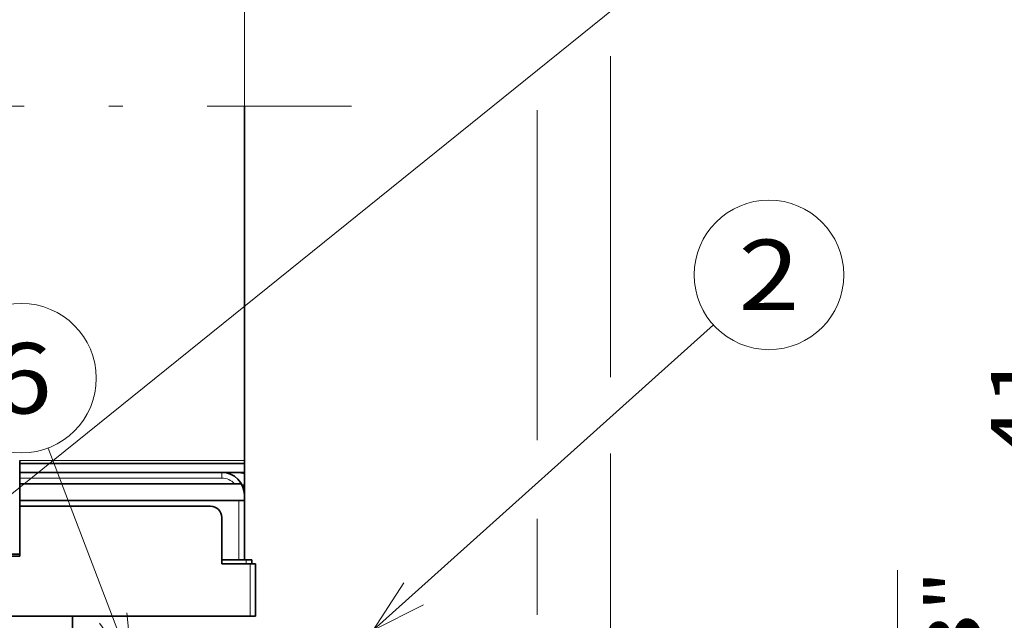
# Model space of a CAD drawing. Extents: x 0 to 420, y 0 to 297.
# Drawn here: x 270 to 305, y 217 to 239 of the extents above; entities that cross this region are included whole.
import ezdxf
from ezdxf.enums import TextEntityAlignment as Align

# ---------------------------------------------------------------- set-up
doc = ezdxf.new("R2010")
doc.units = 0
doc.linetypes.add('DASHDOT', pattern=[18.5, 12, -3, 0.5, -3])
doc.layers.get('0').update_dxf_attribs({"lineweight": 13})
doc.styles.get("Standard").update_dxf_attribs({"font": 'isocp.shx'})
doc.dimstyles.get("Standard").update_dxf_attribs({"dimtxt": 2.5, "dimasz": 2.5, "dimexe": 1.25, "dimexo": 0.625, "dimtad": 1, "dimcen": 2.5, "dimadec": 0, "dimazin": 0, "dimtfac": 1, "dimtmove": 0, "dimatfit": 0, "dimfxl": 1, "dimarcsym": 0})

# ---------------------------------------------------------------- blocks, each defined once
blk = doc.blocks.new('*D140')
at = {"color": 230, "lineweight": 13}
for p, q in [((261.436724, 208.57288), (261.436724, 249.268937)), ((248.988091, 247.268937), (271.536722, 247.268937))]:
    blk.add_line(p, q, dxfattribs=at)
at = {"color": 230, "lineweight": 13, "ltscale": 0.028743}
blk.add_line((266.536722, 248.119202), (266.536722, 249.268937), dxfattribs=at)
at = {"color": 230, "lineweight": 13, "ltscale": 0.283461}
blk.add_line((266.536722, 234.17288), (266.536722, 245.511338), dxfattribs=at)
at = {"color": 230, "lineweight": 13}
for points in [[(259.504872, 246.751298), (261.436724, 247.268937), (259.504872, 247.786576)], [(268.468573, 247.786576), (266.536722, 247.268937), (268.468573, 246.751298)]]:
    blk.add_lwpolyline(points, dxfattribs=at)
for s, p, p2 in [('25.5', (248.988091, 248.268937), (257.127574, 248.268937)), ('1', (251.457064, 244.268937), (253.191933, 244.268937)), ('"', (253.191933, 244.268937), (254.658602, 244.268937))]:
    blk.add_text(s, height=2, dxfattribs=at).set_placement(p, p2, align=Align.FIT)
blk = doc.blocks.new('*D141')
at = {"color": 230, "lineweight": 13, "ltscale": 0.144476}
blk.add_line((266.536722, 248.249604), (266.536722, 254.028642), dxfattribs=at)
at = {"color": 230, "lineweight": 13, "ltscale": 0.135511}
blk.add_line((267.536722, 248.608186), (267.536722, 254.028642), dxfattribs=at)
at = {"color": 230, "lineweight": 13, "ltscale": 0.377221}
blk.add_line((261.536724, 252.028642), (276.625563, 252.028642), dxfattribs=at)
at = {"color": 230, "lineweight": 13, "ltscale": 0.291611}
blk.add_line((266.536722, 234.17288), (266.536722, 245.837312), dxfattribs=at)
at = {"color": 230, "lineweight": 13, "ltscale": 0.293241}
blk.add_line((267.536722, 234.17288), (267.536722, 245.902512), dxfattribs=at)
at = {"color": 230, "lineweight": 13}
for points in [[(264.604871, 251.511002), (266.536722, 252.028642), (264.604871, 252.546281)], [(269.468573, 252.546281), (267.536722, 252.028642), (269.468573, 251.511002)]]:
    blk.add_lwpolyline(points, dxfattribs=at)
for s, p, p2 in [('5', (272.02249, 253.028642), (273.75736, 253.028642)), ('0.2', (269.154285, 249.028642), (275.158896, 249.028642)), ('"', (275.158896, 249.028642), (276.625563, 249.028642))]:
    blk.add_text(s, height=2, dxfattribs=at).set_placement(p, p2, align=Align.FIT)
blk = doc.blocks.new('*D144')
at = {"color": 230, "lineweight": 13}
for p, q in [((261.436724, 210.57288), (261.436724, 262.622556)), ((277.536723, 224.89288), (277.536723, 262.622556))]:
    blk.add_line(p, q, dxfattribs=at)
at = {"color": 230, "lineweight": 13, "ltscale": 0.4025}
blk.add_line((261.436724, 260.622562), (277.536723, 260.622562), dxfattribs=at)
at = {"color": 230, "lineweight": 13}
for points in [[(263.368575, 261.140195), (261.436724, 260.622562), (263.368575, 260.104923)], [(275.604871, 260.104923), (277.536723, 260.622562), (275.604871, 261.140195)]]:
    blk.add_lwpolyline(points, dxfattribs=at)
for s, p, p2 in [('80.5', (265.416982, 261.622556), (273.556462, 261.622556)), ('3.17', (264.683649, 257.622562), (272.82313, 257.622562)), ('"', (272.823131, 257.622562), (274.289797, 257.622562))]:
    blk.add_text(s, height=2, dxfattribs=at).set_placement(p, p2, align=Align.FIT)
blk = doc.blocks.new('*D145')
at = {"color": 230, "lineweight": 13}
for p, q in [((261.436724, 210.57288), (261.436724, 273.728513)), ((287.936895, 239.02414), (287.936895, 273.728513)), ((261.436724, 271.728513), (287.936895, 271.728513))]:
    blk.add_line(p, q, dxfattribs=at)
at = {"color": 230, "lineweight": 13, "ltscale": 0.292942}
blk.add_line((287.936895, 223.719436), (287.936895, 235.437104), dxfattribs=at)
at = {"color": 230, "lineweight": 13, "ltscale": 0.085207}
blk.add_line((287.936895, 217.521256), (287.936895, 220.929519), dxfattribs=at)
at = {"color": 230, "lineweight": 13, "ltscale": 0.032264}
blk.add_line((287.936895, 215.53288), (287.936895, 216.823441), dxfattribs=at)
at = {"color": 230, "lineweight": 13}
for points in [[(263.368575, 272.246153), (261.436724, 271.728513), (263.368575, 271.210874)], [(286.005044, 271.210874), (287.936895, 271.728513), (286.005044, 272.246153)]]:
    blk.add_lwpolyline(points, dxfattribs=at)
for s, p, p2 in [('132.5', (269.549633, 272.728513), (279.823985, 272.728513)), ('5.22', (269.883736, 268.728513), (278.023217, 268.728513)), ('"', (278.023216, 268.728513), (279.489883, 268.728513))]:
    blk.add_text(s, height=2, dxfattribs=at).set_placement(p, p2, align=Align.FIT)
blk = doc.blocks.new('*D146')
at = {"color": 230, "lineweight": 13}
for p, q in [((261.436724, 208.57288), (261.436724, 283.64459)), ((290.536895, 240.060395), (290.536895, 283.64459)), ((261.436724, 281.64459), (290.536895, 281.64459))]:
    blk.add_line(p, q, dxfattribs=at)
at = {"color": 230, "lineweight": 13, "ltscale": 0.284971}
blk.add_line((290.536895, 225.95137), (290.536895, 237.35019), dxfattribs=at)
at = {"color": 230, "lineweight": 13, "ltscale": 0.358401}
blk.add_line((290.536895, 208.905121), (290.536895, 223.241164), dxfattribs=at)
at = {"color": 230, "lineweight": 13, "ltscale": 0.03241}
blk.add_line((290.536895, 206.93288), (290.536895, 208.229279), dxfattribs=at)
at = {"color": 230, "lineweight": 13}
for points in [[(263.368575, 282.162229), (261.436724, 281.64459), (263.368575, 281.126951)], [(288.605044, 281.126951), (290.536895, 281.64459), (288.605044, 282.162229)]]:
    blk.add_lwpolyline(points, dxfattribs=at)
for s, p, p2 in [('145.5', (270.849633, 282.64459), (281.123985, 282.64459)), ('"', (279.323216, 278.64459), (280.789883, 278.64459)), ('5.73', (271.183734, 278.64459), (279.323217, 278.64459))]:
    blk.add_text(s, height=2, dxfattribs=at).set_placement(p, p2, align=Align.FIT)
blk = doc.blocks.new('*D149')
at = {"color": 230, "lineweight": 13}
blk.add_line((300.731234, 198.77288), (300.731234, 219.099278), dxfattribs=at)
at = {"color": 230, "lineweight": 13, "ltscale": 0.281611}
blk.add_line((290.060196, 206.97288), (301.324617, 206.97288), dxfattribs=at)
at = {"color": 230, "lineweight": 13, "ltscale": 0.019709}
blk.add_line((293.55312, 203.77288), (294.341461, 203.77288), dxfattribs=at)
at = {"color": 230, "lineweight": 13, "ltscale": 0.150416}
blk.add_line((295.307984, 203.77288), (301.324617, 203.77288), dxfattribs=at)
at = {"color": 230, "lineweight": 13}
for points in [[(300.213595, 208.904731), (300.731234, 206.97288), (301.248871, 208.904731)], [(301.248871, 201.841028), (300.731234, 203.77288), (300.213595, 201.841028)]]:
    blk.add_lwpolyline(points, dxfattribs=at)
for s, p, p2 in [('"', (303.731234, 217.632611), (303.731234, 219.099278)), ('0.63', (303.731234, 209.493129), (303.731234, 217.63261)), ('16', (299.731234, 212.361333), (299.731234, 216.231074))]:
    blk.add_text(s, height=2, rotation=90.000003, dxfattribs=at).set_placement(p, p2, align=Align.FIT)
blk = doc.blocks.new('*D150')
at = {"color": 230, "lineweight": 13}
blk.add_line((307.051087, 193.77288), (307.051087, 229.715641), dxfattribs=at)
at = {"color": 230, "lineweight": 13, "ltscale": 0.474772}
blk.add_line((290.060196, 206.97288), (309.051087, 206.97288), dxfattribs=at)
at = {"color": 230, "lineweight": 13, "ltscale": 0.108374}
blk.add_line((290.060196, 198.77288), (294.395142, 198.77288), dxfattribs=at)
at = {"color": 230, "lineweight": 13, "ltscale": 0.288091}
blk.add_line((295.03949, 198.77288), (306.563111, 198.77288), dxfattribs=at)
at = {"color": 230, "lineweight": 13, "ltscale": 0.032371}
blk.add_line((307.756256, 198.77288), (309.051087, 198.77288), dxfattribs=at)
at = {"color": 230, "lineweight": 13}
for points in [[(306.533449, 208.904731), (307.051087, 206.97288), (307.568724, 208.904731)], [(307.568724, 196.841028), (307.051087, 198.77288), (306.533449, 196.841028)]]:
    blk.add_lwpolyline(points, dxfattribs=at)
for s, p, p2 in [('"', (310.051087, 228.248974), (310.051087, 229.71564)), ('1.61', (310.051087, 220.109493), (310.051087, 228.248974)), ('41', (306.051087, 222.977695), (306.051087, 226.847437))]:
    blk.add_text(s, height=2, rotation=90.000003, dxfattribs=at).set_placement(p, p2, align=Align.FIT)
blk = doc.blocks.new('*D151')
at = {"color": 230, "lineweight": 13}
blk.add_line((317.083922, 198.77288), (317.083922, 228.926533), dxfattribs=at)
at = {"color": 230, "lineweight": 13, "ltscale": 0.038433}
blk.add_line((288.636722, 208.57288), (290.174042, 208.57288), dxfattribs=at)
at = {"color": 230, "lineweight": 13, "ltscale": 0.201963}
blk.add_line((291.395233, 208.57288), (299.473755, 208.57288), dxfattribs=at)
at = {"color": 230, "lineweight": 13, "ltscale": 0.1189}
blk.add_line((301.566376, 208.57288), (306.322357, 208.57288), dxfattribs=at)
at = {"color": 230, "lineweight": 13, "ltscale": 0.245679}
blk.add_line((307.717438, 208.57288), (317.544585, 208.57288), dxfattribs=at)
at = {"color": 230, "lineweight": 13, "ltscale": 0.32397}
blk.add_line((293.55312, 203.77288), (306.511933, 203.77288), dxfattribs=at)
at = {"color": 230, "lineweight": 13, "ltscale": 0.229137}
blk.add_line((308.37909, 203.77288), (317.544585, 203.77288), dxfattribs=at)
at = {"color": 230, "lineweight": 13}
for points in [[(316.566283, 210.504731), (317.083922, 208.57288), (317.601561, 210.504731)], [(317.601561, 201.841028), (317.083922, 203.77288), (316.566283, 201.841028)]]:
    blk.add_lwpolyline(points, dxfattribs=at)
for s, p, p2 in [('"', (320.083922, 227.459866), (320.083922, 228.926531)), ('0.94', (320.083922, 219.320385), (320.083922, 227.459866)), ('24', (316.083922, 222.188587), (316.083922, 226.058329))]:
    blk.add_text(s, height=2, rotation=90.000003, dxfattribs=at).set_placement(p, p2, align=Align.FIT)
blk = doc.blocks.new('BLOCK74')
at = {"color": 7, "lineweight": 13}
blk.add_line((-101.660416, 67.999992), (22.937862, 168.397888), dxfattribs=at)
blk.add_lwpolyline([(-95.762939, 76.075874), (-101.660416, 67.999992), (-92.515106, 72.045166)], dxfattribs=at)
blk.add_circle((33.273746, 176.726257), 13.273746, dxfattribs=at)
blk.add_text('9', height=12.500001, dxfattribs=at).set_placement((27.852278, 170.476257), (38.695217, 170.476257), align=Align.FIT)
blk = doc.blocks.new('BLOCK75')
at = {"color": 7, "lineweight": 13}
blk.add_line((-27.27824, 52.000282), (33.103397, 106.201797), dxfattribs=at)
blk.add_lwpolyline([(-21.81908, 60.378681), (-27.27824, 52.000282), (-18.361267, 56.526608)], dxfattribs=at)
blk.add_circle((42.981236, 115.068626), 13.273746, dxfattribs=at)
blk.add_text('2', height=12.500001, dxfattribs=at).set_placement((37.559765, 108.818626), (48.402706, 108.818626), align=Align.FIT)
blk = doc.blocks.new('BLOCK79')
at = {"color": 7, "lineweight": 13}
blk.add_line((-70.006233, 45.14452), (-84.986214, 84.327705), dxfattribs=at)
blk.add_lwpolyline([(-75.873093, 53.242668), (-70.006233, 45.14452), (-71.03801, 55.091152)], dxfattribs=at)
blk.add_circle((-89.726265, 96.726265), 13.273746, dxfattribs=at)
blk.add_text('6', height=12.500001, dxfattribs=at).set_placement((-95.147736, 90.476265), (-84.304794, 90.476265), align=Align.FIT)
blk = doc.blocks.new('BLOCK80')
at = {"color": 7, "lineweight": 13}
for p, q in [((-50.15, 82.1), (-90.04, 82.1)), ((-90.04, 79), (-54.15, 79))]:
    blk.add_line(p, q, dxfattribs=at)
at = {"color": 7, "lineweight": 35, "ltscale": 0.012437}
for p, q in [((-90.04, 82.1), (-90.04, 81.6)), ((-50.15, 81.6), (-50.15, 82.1))]:
    blk.add_line(p, q, dxfattribs=at)
at = {"color": 7, "lineweight": 35}
for p, q in [((-50.15, 81.6), (-90.04, 81.6)), ((-90.04, 80), (-54.15, 80)), ((-90.04, 78), (-51.91, 78)), ((-90.04, 75), (-51.15, 75)), ((-90.04, 74), (-56.15, 74)), ((-90.04, 65.5), (-110.65, 65.5)), ((-80.65, 54.5), (-129.65, 54.5)), ((-114.15, 54.5), (-49.15, 54.5)), ((-80.65, 54.5), (-80.65, 7.5))]:
    blk.add_line(p, q, dxfattribs=at)
at = {"color": 7, "lineweight": 35, "ltscale": 0.04}
for p, q in [((-90.04, 81.6), (-90.04, 80)), ((-50.15, 81.6), (-50.15, 80)), ((-50.15, 77.6), (-50.15, 76))]:
    blk.add_line(p, q, dxfattribs=at)
at = {"color": 7, "lineweight": 35, "ltscale": 0.025}
for p, q in [((-90.04, 80), (-90.04, 79)), ((-90.04, 79), (-90.04, 78)), ((-50.15, 76), (-50.15, 75)), ((-50.15, 76), (-50.15, 75)), ((-90.04, 74), (-90.04, 75)), ((-50.15, 75), (-51.15, 75)), ((-48.85, 64.5), (-49.85, 64.5)), ((-48.15, 63.8), (-49.15, 63.8)), ((-48.15, 54.5), (-49.15, 54.5))]:
    blk.add_line(p, q, dxfattribs=at)
at = {"color": 7, "lineweight": 13, "ltscale": 0.025}
blk.add_line((-54.15, 80), (-54.15, 79), dxfattribs=at)
at = {"color": 7, "lineweight": 35, "ltscale": 0.09971}
blk.add_line((-50.15, 80), (-54.14, 80), dxfattribs=at)
at = {"color": 7, "lineweight": 35, "ltscale": 0.006248}
blk.add_line((-50.15, 79.75), (-50.15, 80), dxfattribs=at)
at = {"color": 7, "lineweight": 35, "ltscale": 0.047502}
blk.add_line((-50.15, 77.85), (-50.15, 79.75), dxfattribs=at)
at = {"color": 7, "lineweight": 35, "ltscale": 0.075}
blk.add_line((-90.04, 78), (-90.04, 75), dxfattribs=at)
at = {"color": 7, "lineweight": 35, "ltscale": 0.030665}
blk.add_line((-51.91, 78), (-50.69, 78), dxfattribs=at)
at = {"color": 7, "lineweight": 35, "ltscale": 0.008349}
blk.add_line((-50.15, 77.6), (-50.48, 77.6), dxfattribs=at)
at = {"color": 7, "lineweight": 35, "ltscale": 0.00625}
blk.add_line((-50.15, 77.6), (-50.15, 77.85), dxfattribs=at)
at = {"color": 7, "lineweight": 13, "ltscale": 3.1e-05}
blk.add_line((-50.15, 76), (-50.15, 76), dxfattribs=at)
at = {"color": 7, "lineweight": 35, "ltscale": 0.22212}
blk.add_line((-90.04, 65.12), (-90.04, 74), dxfattribs=at)
at = {"color": 7, "lineweight": 13, "ltscale": 0.2625}
blk.add_line((-51.15, 64.5), (-51.15, 75), dxfattribs=at)
at = {"color": 7, "lineweight": 35, "ltscale": 0.2625}
blk.add_line((-50.15, 64.5), (-50.15, 75), dxfattribs=at)
at = {"color": 7, "lineweight": 35, "ltscale": 0.205}
blk.add_line((-54.15, 72), (-54.15, 63.8), dxfattribs=at)
at = {"color": 7, "lineweight": 35, "ltscale": 0.1075}
blk.add_line((-54.15, 64.5), (-49.85, 64.5), dxfattribs=at)
at = {"color": 7, "lineweight": 35, "ltscale": 0.125}
blk.add_line((-49.15, 63.8), (-54.15, 63.8), dxfattribs=at)
at = {"color": 7, "lineweight": 13, "ltscale": 0.0175}
blk.add_line((-49.85, 64.5), (-49.85, 63.8), dxfattribs=at)
at = {"color": 7, "lineweight": 13, "ltscale": 0.2325}
blk.add_line((-49.15, 54.5), (-49.15, 63.8), dxfattribs=at)
at = {"color": 7, "lineweight": 35, "ltscale": 0.0175}
blk.add_line((-48.85, 64.5), (-48.85, 63.8), dxfattribs=at)
at = {"color": 7, "lineweight": 35, "ltscale": 0.2325}
blk.add_line((-48.15, 54.5), (-48.15, 63.8), dxfattribs=at)
at = {"color": 7, "lineweight": 35, "ltscale": 0.081579}
blk.add_line((-80.65, 54.5), (-80.65, 51.24), dxfattribs=at)
at = {"color": 7, "lineweight": 35}
blk.add_lwpolyline([(-90.04, 65.12), (-99.15, 65.12), (-104.15, 55.12), (-109.15, 75.12), (-114.15, 65.12)], dxfattribs=at)
for centre, radius, end in [((-54.15, 76), 4, 90), ((-54.15, 76), 4, 30.0103), ((-56.15, 72), 2, 90)]:
    blk.add_arc(centre, radius, 0, end, dxfattribs=at)
at = {"color": 7, "lineweight": 13}
blk.add_arc((-54.15, 76), 3, 41.8103, 90, dxfattribs=at)
at = {"color": 7, "lineweight": 35}
for points, knots in [([(-50.15, 79.75), (-50.15, 79.76), (-50.16, 79.79), (-50.2, 79.82), (-50.23, 79.84), (-50.27, 79.85), (-50.31, 79.87), (-50.35, 79.88), (-50.38, 79.89), (-50.42, 79.9), (-50.46, 79.91), (-50.5, 79.92), (-50.54, 79.93), (-50.58, 79.93), (-50.63, 79.94), (-50.67, 79.95), (-50.71, 79.95), (-50.75, 79.96), (-50.79, 79.96), (-50.83, 79.97), (-50.87, 79.97), (-50.91, 79.97), (-50.95, 79.98), (-50.99, 79.98), (-51.03, 79.98), (-51.07, 79.99), (-51.11, 79.99), (-51.15, 79.99), (-51.2, 79.99), (-51.24, 79.99), (-51.28, 80), (-51.32, 80), (-51.36, 80), (-51.4, 80), (-51.44, 80), (-51.48, 80), (-51.51, 80), (-51.52, 80)], [0, 0, 0, 0, 0.040782, 0.082448, 0.123657, 0.164248, 0.204294, 0.244585, 0.285537, 0.326588, 0.367539, 0.408404, 0.449253, 0.490161, 0.531165, 0.572221, 0.613262, 0.654267, 0.695228, 0.736147, 0.777032, 0.817896, 0.858756, 0.899628, 0.940526, 0.981462, 1.022441, 1.063458, 1.1045, 1.145546, 1.186592, 1.22764, 1.268688, 1.309736, 1.350783, 1.391829, 1.432873, 1.432873, 1.432873, 1.432873]), ([(-50.15, 77.85), (-50.15, 77.83), (-50.17, 77.8), (-50.21, 77.78), (-50.25, 77.76), (-50.29, 77.74), (-50.34, 77.72), (-50.38, 77.71), (-50.43, 77.7), (-50.47, 77.69), (-50.5, 77.68), (-50.52, 77.68)], [0, 0, 0, 0, 0.0468124, 0.0947421, 0.1419727, 0.1883277, 0.2345674, 0.2816392, 0.3289349, 0.3760982, 0.4231659, 0.4231659, 0.4231659, 0.4231659])]:
    blk.add_open_spline(points, degree=3, knots=knots, dxfattribs=at)

msp = doc.modelspace()

# ---------------------------------------------------------------- linework, layer by layer
at = {"color": 7, "linetype": 'DASHDOT', "lineweight": 13}
msp.add_line((257.717904, 235.58088), (281.337452, 235.58088), dxfattribs=at)
at = {"color": 7, "lineweight": 35, "ltscale": 0.3167}
msp.add_line((277.536723, 235.58088), (277.536723, 222.91288), dxfattribs=at)

# ---------------------------------------------------------------- block references
at = {"lineweight": 0, "xscale": 0.2, "yscale": 0.2, "zscale": 0.2}
for name in ['BLOCK74', 'BLOCK80', 'BLOCK75', 'BLOCK79']:
    msp.add_blockref(name, (287.566609, 206.57288), dxfattribs=at)

# ---------------------------------------------------------------- dimensions: what is measured, and where the dimension line sits
at = {"color": 0, "lineweight": 0}
for base, p1, p2, angle, picture, middle in [((261.436723, 281.64459), (290.536895, 206.93288), (261.436723, 208.57288), 179.999046, '*D146', (275.986809, 281.64459)), ((261.436723, 271.728513), (287.936895, 213.53288), (261.436723, 208.57288), 179.999046, '*D145', (274.686809, 271.728513)), ((261.436723, 260.622559), (277.536723, 222.89288), (261.436723, 208.57288), 179.999046, '*D144', (269.486723, 260.622559)), ((266.536722, 252.028642), (267.536722, 234.17288), (266.536722, 234.17288), 179.999046, '*D141', (272.889924, 252.028642)), ((261.436723, 247.268937), (266.536722, 234.17288), (261.436723, 208.57288), 179.999046, '*D140', (253.057832, 247.268937)), ((307.051087, 206.97288), (290.060196, 198.77288), (290.060196, 206.97288), 89.999523, '*D150', (307.051087, 224.912566)), ((317.083922, 203.77288), (288.636722, 208.57288), (293.55312, 203.77288), 269.998569, '*D151', (317.083922, 224.123458)), ((300.731234, 203.77288), (290.060196, 206.97288), (293.55312, 203.77288), 269.998569, '*D149', (300.731234, 214.296204))]:
    dim = msp.add_linear_dim(base=base, p1=p1, p2=p2, angle=angle, dimstyle='STANDARD', override={"dimlfac": 5}, dxfattribs=at)
    dim.commit()
    dim.dimension.update_dxf_attribs({"geometry": picture, "text_midpoint": middle, "dimtype": 160, "oblique_angle": 89.999523})

doc.saveas('drawing.dxf')
